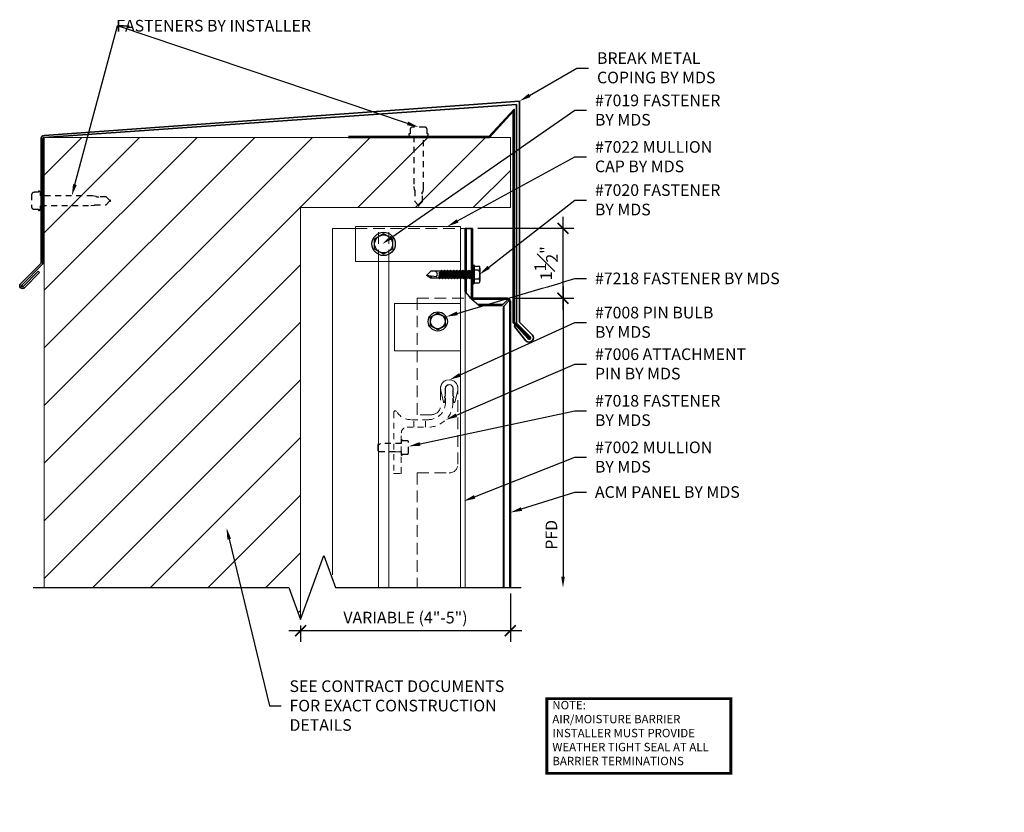
# Model space of a CAD drawing. Units: inches. Extents: x -1401 to 1137, y 945 to 1002.
# Drawn here: x 867 to 888, y 978 to 995 of the extents above; entities that cross this region are included whole.
import ezdxf
from ezdxf import colors
from ezdxf.entities.mleader import LeaderData, LeaderLine
from ezdxf.math import Vec2, Vec3

# ---------------------------------------------------------------- set-up
doc = ezdxf.new("R2010")
doc.units = ezdxf.units.IN
doc.header["$MEASUREMENT"] = 0
doc.linetypes.add('HIDDEN', pattern=[0.375, 0.25, -0.125])
doc.linetypes.add('HIDDEN2', pattern=[0.1875, 0.125, -0.0625])
doc.layers.get('0').update_dxf_attribs({"lineweight": 5})
for name, color, linetype, lineweight in [('A-A-DIM', 2, 'Continuous', 13), ('A-A-NOTE', 4, 'Continuous', 25), ('A-D-BEYOND', 1, 'Continuous', 5), ('A-D-EXTRUSION', 2, 'Continuous', 13), ('A-D-FASTENER', 150, 'Continuous', 25), ('A-D-FLASHING', 6, 'Continuous', 35), ('A-D-HIDDEN', 134, 'HIDDEN', 18), ('A-D-PANEL', 4, 'Continuous', 25)]:
    doc.layers.add(name, color=color, linetype=linetype, lineweight=lineweight)
doc.styles.add('Dotum', font='DotumChe.ttf', dxfattribs={"height": 0.125})
doc.styles.add('Title Block', font='times.ttf')
doc.dimstyles.new('Metal Design PFD', dxfattribs={"dimscale": 2, "dimtxt": 0.125, "dimasz": 0.1175, "dimexe": 0.1175, "dimexo": 0.0625, "dimgap": 0.0625, "dimtad": 1, "dimdec": 4, "dimzin": 3, "dimdsep": 46, "dimlunit": 5, "dimtxsty": 'Dotum', "dimblk1": 'ARCHTICK', "dimsah": 1, "dimcen": 0.09, "dimdle": 0.125, "dimse2": 1, "dimclrt": 4, "dimadec": 0, "dimazin": 0, "dimtfac": 1, "dimtdec": 4, "dimtofl": 0, "dimtmove": 2, "dimatfit": 3, "dimfxl": 1, "dimtfill": 1, "dimfrac": 1, "dimtolj": 1, "dimtzin": 0, "dimarcsym": 0})
doc.dimstyles.new('Metal Design Standard', dxfattribs={"dimscale": 2, "dimtxt": 0.09375, "dimasz": 0.1175, "dimexe": 0.1175, "dimexo": 0.0625, "dimgap": 0.0625, "dimtad": 1, "dimdec": 4, "dimzin": 3, "dimdsep": 46, "dimlunit": 5, "dimtxsty": 'Dotum', "dimblk": 'ARCHTICK', "dimcen": 0.09, "dimdle": 0.125, "dimclrt": 4, "dimadec": 0, "dimazin": 0, "dimtfac": 1, "dimtdec": 4, "dimtofl": 0, "dimtmove": 2, "dimatfit": 3, "dimfxl": 1, "dimtfill": 1, "dimfrac": 1, "dimtolj": 1, "dimtzin": 0, "dimarcsym": 0})

# ---------------------------------------------------------------- blocks, each defined once
blk = doc.blocks.new('EX7006')
at = {"linetype": 'HIDDEN2'}
for p, q in [((0.509, -0.83), (0.509, -0.67)), ((0.759, -0.83), (0.759, -0.67)), ((1.027, -1.174), (1.187, -1.174)), ((1.027, -1.361), (1.187, -1.361))]:
    blk.add_line(p, q, dxfattribs=at)
blk.add_lwpolyline([(-0.093, -0.204, -0.57735), (-0.101, -0.189), (-0.081, -0.155, 0.131652), (-0.08, -0.15), (-0.08, 0, -1), (0.08, 0), (0.08, -0.15, 0.131652), (0.081, -0.155), (0.101, -0.189, -0.57735), (0.093, -0.204), (0.09, -0.204, 0.414214), (0.08, -0.214), (0.08, -0.3, 0.414214), (0.45, -0.67), (0.817, -0.67, 0.259603), (1.132, -0.495, -0.755003), (1.187, -0.511), (1.187, -1.818, -0.414214), (1.177, -1.828), (1.037, -1.828, -0.414214), (1.027, -1.818), (1.027, -0.955, 0.414214), (0.902, -0.83), (0.45, -0.83, -0.414214), (-0.08, -0.3), (-0.08, -0.214, 0.414214), (-0.09, -0.204)], format="xyb", close=True, dxfattribs=at)
blk = doc.blocks.new('EX7008')
at = {"linetype": 'Continuous'}
blk.add_lwpolyline([(-0.101, -0.189), (-0.086, -0.163, 0.131652), (-0.085, -0.158), (-0.085, 0, -1), (0.085, 0), (0.085, -0.158, 0.131652), (0.086, -0.163), (0.101, -0.189, -0.57735), (0.093, -0.204), (0.092, -0.204, 0.475995), (0.083, -0.216), (0.098, -0.292, 0.355018), (0.108, -0.3), (0.112, -0.3, 0.345939), (0.122, -0.292), (0.182, -0.044, 1.272374), (-0.182, -0.044), (-0.122, -0.292, 0.345939), (-0.112, -0.3), (-0.108, -0.3, 0.355018), (-0.098, -0.292), (-0.083, -0.216, 0.475995), (-0.092, -0.204), (-0.093, -0.204, -0.57735)], format="xyb", close=True, dxfattribs=at)
blk = doc.blocks.new('_ARCHTICK')
at = {"color": 0, "linetype": 'ByBlock', "const_width": 0.15}
blk.add_lwpolyline([(-0.5, -0.5), (0.5, 0.5)], dxfattribs=at)
blk = doc.blocks.new('*D112')
at = {"layer": 'A-A-DIM', "color": 0, "lineweight": -2, "transparency": 16777216}
for p, q in [((878.478, 989.066), (878.478, 982.838)), ((877.413, 988.816), (878.713, 988.816))]:
    blk.add_line(p, q, dxfattribs=at)
at = {"layer": 'A-A-DIM', "color": 0, "transparency": 16777216}
blk.add_solid([(878.439, 982.838), (878.517, 982.838), (878.478, 982.603)], dxfattribs=at)
at = {"layer": 'Defpoints', "color": 0, "transparency": 16777216}
for p in [(877.288, 988.816), (877.348, 982.603), (878.478, 982.603)]:
    blk.add_point(p, dxfattribs=at)
at = {"layer": 'A-A-DIM', "color": 0, "lineweight": -2, "transparency": 16777216, "xscale": 0.235, "yscale": 0.235, "zscale": 0.235, "rotation": 90}
blk.add_blockref('_ARCHTICK', (878.478, 988.816), dxfattribs=at)
at = {"layer": 'A-A-DIM', "color": 4, "transparency": 16777216, "insert": (878.228, 983.736), "char_height": 0.25, "attachment_point": 5, "rotation": 90, "style": 'Dotum', "bg_fill": 3, "box_fill_scale": 1.25, "bg_fill_color": 256, "bg_fill_true_color": 13158600, "bg_fill_transparency": 0}
blk.add_mtext('\\A1;PFD', dxfattribs=at)
blk = doc.blocks.new('*D113')
at = {"layer": 'A-A-DIM', "color": 0, "lineweight": -2, "transparency": 16777216}
for p, q in [((878.478, 988.566), (878.478, 990.566)), ((876.648, 990.316), (878.713, 990.316)), ((877.413, 988.816), (878.713, 988.816))]:
    blk.add_line(p, q, dxfattribs=at)
at = {"layer": 'Defpoints', "color": 0, "transparency": 16777216}
for p in [(876.523, 990.316), (878.478, 990.316), (877.288, 988.816)]:
    blk.add_point(p, dxfattribs=at)
at = {"layer": 'A-A-DIM', "color": 0, "lineweight": -2, "transparency": 16777216, "xscale": 0.235, "yscale": 0.235, "zscale": 0.235}
for p, rotation in [((878.478, 990.316), 90), ((878.478, 988.816), 270)]:
    blk.add_blockref('_ARCHTICK', p, dxfattribs=dict(at, rotation=rotation))
at = {"layer": 'A-A-DIM', "color": 4, "transparency": 16777216, "insert": (878.115, 989.566), "char_height": 0.25, "attachment_point": 5, "rotation": 90, "style": 'Dotum', "bg_fill": 3, "box_fill_scale": 1.25, "bg_fill_color": 256, "bg_fill_true_color": 13158600, "bg_fill_transparency": 0}
blk.add_mtext('\\A1;1{\\H1.000000x;\\S1#2;}"', dxfattribs=at)
blk = doc.blocks.new('FASTENER_HEAD')
blk.add_lwpolyline([(0, 0.182), (0.158, 0.091), (0.158, -0.091), (0, -0.182), (-0.158, -0.091), (-0.158, 0.091)], close=True)
for radius in [0.205, 0.158]:
    blk.add_circle((0, 0), radius)
blk = doc.blocks.new('*D114')
at = {"layer": 'A-A-DIM', "color": 0, "lineweight": -2, "transparency": 16777216}
for p, q in [((877.348, 982.478), (877.348, 981.441)), ((872.848, 981.791), (872.848, 981.441)), ((877.598, 981.676), (872.598, 981.676))]:
    blk.add_line(p, q, dxfattribs=at)
at = {"layer": 'Defpoints', "color": 0, "transparency": 16777216}
for p in [(877.348, 982.603), (872.848, 981.916), (872.848, 981.676)]:
    blk.add_point(p, dxfattribs=at)
at = {"layer": 'A-A-DIM', "color": 0, "lineweight": -2, "transparency": 16777216, "xscale": 0.235, "yscale": 0.235, "zscale": 0.235, "rotation": 180}
blk.add_blockref('_ARCHTICK', (872.848, 981.676), dxfattribs=at)
at = {"layer": 'A-A-DIM', "color": 0, "lineweight": -2, "transparency": 16777216, "xscale": 0.235, "yscale": 0.235, "zscale": 0.235}
blk.add_blockref('_ARCHTICK', (877.348, 981.676), dxfattribs=at)
at = {"layer": 'A-A-DIM', "color": 4, "transparency": 16777216, "insert": (875.098, 981.959), "char_height": 0.25, "attachment_point": 5, "style": 'Dotum', "bg_fill": 3, "box_fill_scale": 1.25, "bg_fill_color": 256, "bg_fill_true_color": 13158600, "bg_fill_transparency": 0}
blk.add_mtext('\\A1;VARIABLE (4"-5")', dxfattribs=at)
blk = doc.blocks.new('F-TEK_Screw_10-16x1')
for p, q in [((-0.148, -0.137), (-0.148, 0.137)), ((-0.125, 0.182), (-0.023, 0.182)), ((-0.023, 0.091), (-0.125, 0.091)), ((-0.023, -0.194), (-0.023, 0.194)), ((0, 0.194), (0, -0.194)), ((0, 0.075), (0.049, 0.075)), ((0.049, 0.075), (0.068, 0.094)), ((0.068, -0.075), (0.049, 0.075)), ((0.068, 0.094), (0.087, 0.075)), ((0.087, -0.094), (0.068, 0.094)), ((0.087, 0.075), (0.115, 0.075)), ((0.087, 0.075), (0.106, -0.075)), ((0.115, 0.075), (0.134, 0.094)), ((0.134, -0.075), (0.115, 0.075)), ((0.134, 0.094), (0.153, 0.075)), ((0.134, 0.094), (0.153, -0.094)), ((0.153, 0.075), (0.181, 0.075)), ((0.153, 0.075), (0.171, -0.075)), ((0.181, 0.075), (0.199, 0.094)), ((0.199, -0.075), (0.181, 0.075)), ((0.199, 0.094), (0.218, 0.075)), ((0.218, -0.094), (0.199, 0.094)), ((0.218, 0.075), (0.246, 0.075)), ((0.218, 0.075), (0.237, -0.075)), ((0.246, 0.075), (0.265, 0.094)), ((0.265, -0.075), (0.246, 0.075)), ((0.265, 0.094), (0.284, 0.075)), ((0.265, 0.094), (0.284, -0.094)), ((0.284, 0.075), (0.312, 0.075)), ((0.284, 0.075), (0.312, 0.075)), ((0.284, 0.075), (0.303, -0.075)), ((0.312, 0.075), (0.331, 0.094)), ((0.331, -0.075), (0.312, 0.075)), ((0.331, 0.094), (0.349, 0.075)), ((0.331, 0.094), (0.349, -0.094)), ((0.349, 0.075), (0.378, 0.075)), ((0.349, 0.075), (0.368, -0.075)), ((0.378, 0.075), (0.396, 0.094)), ((0.396, -0.075), (0.378, 0.075)), ((0.396, 0.094), (0.415, 0.075)), ((0.415, -0.094), (0.396, 0.094)), ((0.415, 0.075), (0.443, 0.075)), ((0.415, 0.075), (0.434, -0.075)), ((0.443, 0.075), (0.462, 0.094)), ((0.462, -0.075), (0.443, 0.075)), ((0.462, 0.094), (0.481, -0.094)), ((0.462, 0.094), (0.481, 0.075)), ((0.481, 0.075), (0.509, 0.075)), ((0.481, 0.075), (0.509, 0.075)), ((0.481, 0.075), (0.499, -0.075)), ((0.509, 0.075), (0.528, 0.094)), ((0.528, -0.075), (0.509, 0.075)), ((0.528, 0.094), (0.546, 0.075)), ((0.528, 0.094), (0.546, -0.094)), ((0.546, 0.075), (0.574, 0.075)), ((0.546, 0.075), (0.565, -0.075)), ((0.574, 0.075), (0.593, 0.094)), ((0.593, -0.075), (0.574, 0.075)), ((0.593, 0.094), (0.612, 0.075)), ((0.593, 0.094), (0.612, -0.094)), ((0.612, 0.075), (0.64, 0.075)), ((0.612, 0.075), (0.631, -0.075)), ((0.64, 0.075), (0.659, 0.094)), ((0.659, -0.075), (0.64, 0.075)), ((0.659, 0.094), (0.678, 0.075)), ((0.659, 0.094), (0.678, -0.094)), ((0.678, 0.075), (0.698, 0.075)), ((0.678, 0.075), (0.696, -0.075)), ((0.698, 0.075), (0.717, 0.094)), ((0.731, -0.052), (0.698, 0.075)), ((0.717, 0.094), (0.735, 0.075)), ((0.731, -0.052), (0.717, 0.094)), ((0.731, -0.052), (0.735, 0.075)), ((0.735, 0.075), (0.904, 0.075)), ((0.792, 0.047), (0.998, 0.019)), ((0.904, 0.075), (0.998, 0.019)), ((0.998, 0.019), (0.904, -0.075)), ((-0.125, -0.091), (-0.023, -0.091)), ((-0.023, -0.182), (-0.125, -0.182)), ((0, -0.075), (0.068, -0.075)), ((0.068, -0.075), (0.087, -0.094)), ((0.087, -0.094), (0.106, -0.075)), ((0.106, -0.075), (0.134, -0.075)), ((0.134, -0.075), (0.153, -0.094)), ((0.153, -0.094), (0.171, -0.075)), ((0.171, -0.075), (0.199, -0.075)), ((0.199, -0.075), (0.218, -0.094)), ((0.218, -0.094), (0.237, -0.075)), ((0.237, -0.075), (0.265, -0.075)), ((0.265, -0.075), (0.284, -0.094)), ((0.284, -0.094), (0.303, -0.075)), ((0.303, -0.075), (0.331, -0.075)), ((0.331, -0.075), (0.349, -0.094)), ((0.349, -0.094), (0.368, -0.075)), ((0.368, -0.075), (0.396, -0.075)), ((0.396, -0.075), (0.415, -0.094)), ((0.415, -0.094), (0.434, -0.075)), ((0.434, -0.075), (0.462, -0.075)), ((0.462, -0.075), (0.481, -0.094)), ((0.481, -0.094), (0.499, -0.075)), ((0.499, -0.075), (0.528, -0.075)), ((0.528, -0.075), (0.546, -0.094)), ((0.546, -0.094), (0.565, -0.075)), ((0.565, -0.075), (0.593, -0.075)), ((0.593, -0.075), (0.612, -0.094)), ((0.612, -0.094), (0.631, -0.075)), ((0.631, -0.075), (0.659, -0.075)), ((0.659, -0.075), (0.678, -0.094)), ((0.678, -0.094), (0.696, -0.075)), ((0.696, -0.075), (0.904, -0.075))]:
    blk.add_line(p, q)
for centre, major_axis, start_param, end_param in [((0.046, 0), (-0.137, 0.137), 0.295423, 1.275331), ((-0.091, 0.137), (-0.0403, 0.0403), 6.141457, 7.996063), ((-0.011, 0.194), (-0.00806, -0.00806), 2.356192, 5.497784), ((0.836, -0.006), (-0.0489, -0.0489), 4.620933, 6.972092), ((0.945, 0.075), (-0.0424, -0.0424), -0.782117, 0.031074), ((-0.091, -0.137), (-0.0403, -0.0403), 4.57067, 6.425264), ((-0.011, -0.194), (-0.00806, -0.00806), -0.785401, 2.356192)]:
    blk.add_ellipse(centre, major_axis=major_axis, ratio=1, start_param=start_param, end_param=end_param)
blk = doc.blocks.new('SCREW HEAD')
at = {"layer": 'A-D-FASTENER'}
blk.add_lwpolyline([(0, 0.182), (0.158, 0.091), (0.158, -0.091), (0, -0.182), (-0.158, -0.091), (-0.158, 0.091)], close=True, dxfattribs=at)
for radius in [0.205, 0.158]:
    blk.add_circle((0, 0), radius, dxfattribs=at)

msp = doc.modelspace()

# ---------------------------------------------------------------- hatches: boundary and pattern name
at = {"layer": 'A-D-BEYOND'}
h = msp.add_hatch(dxfattribs=at)
h.set_pattern_fill('ANSI31', color=256, scale=7)
h.set_pattern_definition([(45, (22.055, 22.4229), (-0.61871843, 0.61871843), [])])
h.paths.add_polyline_path([(872.84846, 990.76498), (875.83676, 990.76498), (877.34846, 990.76498), (877.34846, 992.26498), (867.34846, 992.26498), (867.34846, 990.76498), (867.34846, 982.60323), (872.59846, 982.60323), (872.84846, 981.91636)])

# ---------------------------------------------------------------- linework, layer by layer
at = {"layer": 'A-A-NOTE', "const_width": 0.05859}
msp.add_lwpolyline([(878.13115, 978.61637), (882.07819, 978.61637), (882.07819, 980.22079), (878.13115, 980.22079)], close=True, dxfattribs=at)
at = {"layer": 'A-D-BEYOND'}
for p, q in [((877.34846, 992.26498), (867.34846, 992.26498)), ((867.34846, 982.60323), (867.34846, 992.26498)), ((877.34846, 990.76498), (877.34846, 992.26498)), ((872.84846, 990.76498), (872.84846, 981.91636)), ((872.84846, 990.76498), (877.34846, 990.76498))]:
    msp.add_line(p, q, dxfattribs=at)
at = {"layer": 'A-D-EXTRUSION'}
for p, q in [((873.52896, 982.87798), (873.52896, 990.3156)), ((873.52896, 990.3156), (874.02896, 990.3156)), ((876.27896, 982.60323), (876.27896, 990.3156)), ((876.27896, 990.3156), (876.37896, 990.3156)), ((876.37896, 982.60323), (876.37896, 990.3156)), ((874.52027, 982.60323), (874.52027, 989.6056)), ((874.73766, 982.60323), (874.73766, 989.6056))]:
    msp.add_line(p, q, dxfattribs=at)
for points in [[(874.02896, 989.6056), (876.27896, 989.6056), (876.27896, 990.3556), (874.02896, 990.3556)], [(874.8621, 987.68874), (876.27646, 987.68874), (876.27646, 988.69874), (874.8621, 988.69874)]]:
    msp.add_lwpolyline(points, close=True, dxfattribs=at)
at = {"layer": 'A-D-FASTENER', "linetype": 'HIDDEN2'}
for points in [[(875.47409, 991.10175), (875.48679, 991.18033), (875.48679, 992.28508), (875.4933, 992.29744), (875.56446, 992.29744), (875.5883, 992.31744), (875.5883, 992.34144), (875.56093, 992.34144), (875.56093, 992.43665, 0.37395629), (875.5159, 992.48844), (875.24589, 992.48844, 0.45433197), (875.20066, 992.43665), (875.20066, 992.34144), (875.17329, 992.34144), (875.17329, 992.31744), (875.19713, 992.29744), (875.26829, 992.29744), (875.27479, 992.29102), (875.27479, 991.21594), (875.28205, 991.14052), (875.29549, 991.13276), (875.29549, 990.89129), (875.37225, 990.81453), (875.37225, 990.79744), (875.38934, 990.79745), (875.38632, 990.81151), (875.4661, 990.89129), (875.4661, 991.0498), (875.45944, 991.05364), (875.45944, 991.09329), (875.47409, 991.10175)], [(868.4637, 991.00193), (868.38513, 991.01463), (867.28038, 991.01463), (867.26802, 991.02113), (867.26802, 991.0923), (867.24802, 991.11613), (867.22402, 991.11613), (867.22402, 991.08877), (867.12881, 991.08877, 0.37395629), (867.07702, 991.04373), (867.07702, 990.77373, 0.45433197), (867.12881, 990.7285), (867.22402, 990.7285), (867.22402, 990.70113), (867.24802, 990.70113), (867.26802, 990.72496), (867.26802, 990.79613), (867.27443, 990.80263), (868.34951, 990.80263), (868.42494, 990.80989), (868.4327, 990.82333), (868.67417, 990.82333), (868.75092, 990.90008), (868.76802, 990.90008), (868.76801, 990.91718), (868.75394, 990.91416), (868.67417, 990.99394), (868.51566, 990.99394), (868.51181, 990.98728), (868.47216, 990.98728), (868.4637, 991.00193)], [(875.16637, 985.50169), (875.16637, 985.50169), (875.16637, 985.71951, 0.27585045), (875.14596, 985.75368), (875.02888, 985.75368), (875.02888, 985.76868, 0.99990403), (875.00846, 985.76868), (875.00846, 985.69489), (874.56022, 985.69491), (874.54342, 985.67811), (874.50845, 985.67516), (874.50844, 985.54603), (874.5279, 985.52658), (875.00846, 985.52688), (875.00846, 985.4531, 1), (875.02888, 985.4531), (875.02888, 985.46808), (875.14596, 985.46808, 0.26039867), (875.16637, 985.50169, -2.63076477)]]:
    msp.add_lwpolyline(points, format="xyb", dxfattribs=at)
at = {"layer": 'A-D-FLASHING'}
for p, q in [((867.34597, 992.30614), (877.54452, 993.04616)), ((877.48152, 992.97233), (867.34846, 992.26622)), ((867.28042, 989.58105), (867.28034, 992.23642)), ((867.32034, 992.23628), (867.32042, 989.56448)), ((866.83848, 989.12668), (867.27164, 989.55984)), ((867.31164, 989.54327), (866.86676, 989.0984)), ((866.89505, 989.07012), (867.21841, 989.39347)), ((867.24669, 989.36519), (866.92333, 989.04183)), ((867.21841, 989.39347), (867.24669, 989.36519))]:
    msp.add_line(p, q, dxfattribs=at)
for centre, radius, start, end in [((867.35034, 992.23628), 0.07, 136.847427, 180.11852), ((867.35034, 992.23628), 0.07, 93.576334, 136.847427), ((867.35034, 992.23628), 0.03, 93.576334, 180), ((867.25042, 989.58105), 0.03, 315, 360), ((867.29042, 989.56448), 0.03, 315, 360), ((866.88091, 989.08426), 0.06, 135, 315), ((866.88091, 989.08426), 0.02, 135, 315)]:
    msp.add_arc(centre, radius, start, end, dxfattribs=at)
at = {"layer": 'A-D-HIDDEN'}
for p, q in [((874.02896, 990.3156), (876.27896, 990.3156)), ((874.52027, 989.6056), (874.52027, 990.3156)), ((874.73766, 989.6056), (874.73766, 990.3156)), ((875.34846, 985.0656), (875.34846, 984.78684)), ((875.34846, 985.0656), (875.34846, 982.60323))]:
    msp.add_line(p, q, dxfattribs=at)
msp.add_lwpolyline([(875.34846, 985.0656), (876.03596, 985.0656, 0.41421356), (876.22346, 985.2531), (876.22346, 986.8781, 1), (875.84846, 986.8781), (875.84846, 986.5031, -0.41421356), (875.66096, 986.3156), (875.34846, 986.3156), (875.34846, 988.8156), (876.49835, 988.8156)], format="xyb", dxfattribs=at)
at = {"layer": 'A-D-PANEL', "lineweight": 35}
for p, q in [((876.37896, 988.95117), (876.37896, 990.31521)), ((876.39896, 988.92845), (876.39896, 990.31521))]:
    msp.add_line(p, q, dxfattribs=at)

# ---------------------------------------------------------------- block references
at = {"layer": 'A-D-BEYOND'}
msp.add_blockref('SCREW HEAD', (875.79146, 988.31658), dxfattribs=at)
at = {"layer": 'A-D-EXTRUSION', "xscale": -1}
for name in ['EX7008', 'EX7006']:
    msp.add_blockref(name, (876.03596, 986.8781), dxfattribs=at)
at = {"layer": 'A-D-FASTENER', "xscale": 1.217490150543837, "yscale": 1.217490150543837, "zscale": 1.217490150543837}
msp.add_blockref('FASTENER_HEAD', (874.62896, 989.9806), dxfattribs=at)

# ---------------------------------------------------------------- texts
at = {"layer": 'A-A-NOTE', "insert": (878.24911, 979.45701), "char_height": 0.18, "width": 3.821061, "attachment_point": 4, "style": 'Title Block'}
msp.add_mtext('NOTE:\\PAIR/MOISTURE BARRIER INSTALLER MUST PROVIDE WEATHER TIGHT SEAL AT ALL BARRIER TERMINATIONS', dxfattribs=at)

# ---------------------------------------------------------------- leaders
at = {"layer": 'A-A-NOTE'}
ml = msp.add_multileader_mtext('Standard', dxfattribs=at)
ml.set_content('FASTENERS BY INSTALLER', color=256, style='Dotum')
ml.set_leader_properties()
ml.build(insert=Vec2(0, 0))
ml.multileader.update_dxf_attribs({"text_left_attachment_type": 2, "text_right_attachment_type": 2, "dogleg_length": 0.125, "arrow_head_size": 0.25, "scale": 2})
ctx = ml.context
ctx.base_point, ctx.scale, ctx.char_height, ctx.arrow_head_size, ctx.landing_gap_size, ctx.plane_origin = Vec3(869.16982, 994.66158), 2, 0.25, 0.25, 0.18, Vec3(875.38089, 992.48844)
ctx.left_attachment, ctx.right_attachment, ctx.text_align_type = 2, 2, 2
notes = []
notes.append((ctx, [(1, (1, 1, 0), (868.91982, 994.66158), (1, 0), 0.25, [(0, [(875.38089, 992.48844)], 0, []), (1, [(867.94012, 991.01463)], 0, [])])]))
ctx.mtext.insert, ctx.mtext.alignment, ctx.mtext.flow_direction = Vec3(873.07053, 994.79091), 3, 5
ml = msp.add_multileader_mtext('Standard', dxfattribs=at)
ml.set_content('BREAK METAL\\PCOPING BY MDS', color=256, style='Dotum')
ml.set_leader_properties()
ml.build(insert=Vec2(0, 0))
ml.multileader.update_dxf_attribs({"text_left_attachment_type": 2, "text_right_attachment_type": 2, "dogleg_length": 0.125, "arrow_head_size": 0.25, "scale": 2})
ctx = ml.context
ctx.base_point, ctx.scale, ctx.char_height, ctx.arrow_head_size, ctx.landing_gap_size, ctx.plane_origin = Vec3(879.02737, 993.75795), 2, 0.25, 0.25, 0.18, Vec3(877.54452, 993.04616)
ctx.left_attachment, ctx.right_attachment = 2, 2
notes.append((ctx, [(0, (1, 1, 0), (878.77737, 993.75795), (1, 0), 0.25, [(0, [(877.54452, 993.04616)], 0, [])])]))
ctx.mtext.insert, ctx.mtext.flow_direction = Vec3(879.20737, 994.09561), 5
ml = msp.add_multileader_mtext('Standard', dxfattribs=at)
ml.set_content('{\\fDotumChe|b0|i0|c129|p49;#7020 FASTENER }\\P{\\fDotumChe|b0|i0|c129|p49;BY MDS}', color=256, style='Dotum')
ml.set_leader_properties()
ml.build(insert=Vec2(0, 0))
ml.multileader.update_dxf_attribs({"text_left_attachment_type": 2, "text_right_attachment_type": 2, "dogleg_length": 0.125, "arrow_head_size": 0.25, "scale": 2})
ctx = ml.context
ctx.base_point, ctx.scale, ctx.char_height, ctx.arrow_head_size, ctx.landing_gap_size, ctx.plane_origin = Vec3(878.98316, 990.92343), 2, 0.25, 0.25, 0.18, Vec3(876.68393, 989.65901)
ctx.left_attachment, ctx.right_attachment = 2, 2
notes.append((ctx, [(0, (1, 1, 0), (878.73316, 990.92343), (1, 0), 0.25, [(0, [(876.68394, 989.32419)], 0, [])])]))
ctx.mtext.insert, ctx.mtext.width, ctx.mtext.flow_direction = Vec3(879.16316, 991.26175), 4.3914403, 5
for ctx, leaders in notes:
    for number, flags, end, landing, length, lines in leaders:
        leader = LeaderData()
        leader.index, (leader.has_last_leader_line, leader.has_dogleg_vector, leader.attachment_direction) = number, flags
        leader.last_leader_point, leader.dogleg_vector, leader.dogleg_length = Vec3(end), Vec3(landing), length
        for number, points, colour, breaks in lines:
            line = LeaderLine()
            line.index, line.vertices, line.color, line.breaks = number, Vec3.list(points), colors.encode_raw_color(colour), breaks
            leader.lines.append(line)
        ctx.leaders.append(leader)

# ---------------------------------------------------------------- next in the draw order: dimensions: what is measured, and where the dimension line sits
at = {"layer": 'A-A-DIM'}
dim = msp.add_linear_dim(base=(878.4782, 982.60323), p1=(877.28846, 988.8156), p2=(877.34846, 982.60323), angle=90, text='PFD', dimstyle='Metal Design PFD', override={"dimscale": 0, "dimpost": '\\X'}, dxfattribs=at)
dim.commit()
dim.dimension.update_dxf_attribs({"geometry": '*D112', "text_midpoint": (878.22803, 983.73551), "dimtype": 160})

# ---------------------------------------------------------------- next in the draw order: linework, layer by layer
at = {"layer": 'A-D-FLASHING'}
for p, q in [((877.43568, 988.20838), (877.44898, 988.25293)), ((877.44898, 988.25293), (877.72708, 987.94358)), ((877.77162, 987.98813), (877.48152, 988.27823)), ((877.54452, 988.30432), (877.81617, 988.03268)), ((877.68253, 987.89903), (877.43568, 988.20838))]:
    msp.add_line(p, q, dxfattribs=at)
for radius in [0.0945, 0.0315]:
    msp.add_arc((877.74935, 987.96586), radius, 225, 45, dxfattribs=at)

# ---------------------------------------------------------------- next in the draw order: dimensions: what is measured, and where the dimension line sits
at = {"layer": 'A-A-DIM'}
dim = msp.add_linear_dim(base=(878.4782, 990.3156), p1=(877.28846, 988.8156), p2=(876.52346, 990.3156), angle=90, dimstyle='Metal Design Standard', override={"dimscale": 0, "dimpost": '"\\X', "dimtix": 0, "dimtofl": 0, "dimtmove": 2, "dimatfit": 3}, dxfattribs=at)
dim.commit()
dim.dimension.update_dxf_attribs({"geometry": '*D113', "text_midpoint": (878.11451, 989.5656)})
dim = msp.add_linear_dim(base=(872.84846, 981.67626), p1=(877.34846, 982.60323), p2=(872.84846, 981.91636), text='VARIABLE (4"-5")', dimstyle='Metal Design Standard', override={"dimscale": 0, "dimpost": '"\\X'}, dxfattribs=at)
dim.commit()
dim.dimension.update_dxf_attribs({"geometry": '*D114', "text_midpoint": (875.09846, 981.95855)})

# ---------------------------------------------------------------- next in the draw order: leaders
at = {"layer": 'A-A-NOTE'}
ml = msp.add_multileader_mtext('Standard', dxfattribs=at)
ml.set_content('{\\fDotumChe|b0|i0|c129|p49;#7006 ATTACHMENT\\PPIN }BY MDS', color=256, style='Dotum')
ml.set_leader_properties()
ml.build(insert=Vec2(0, 0))
ml.multileader.update_dxf_attribs({"text_left_attachment_type": 2, "text_right_attachment_type": 2, "dogleg_length": 0.125, "arrow_head_size": 0.25, "scale": 2})
ctx = ml.context
ctx.base_point, ctx.scale, ctx.char_height, ctx.arrow_head_size, ctx.landing_gap_size, ctx.plane_origin = Vec3(878.98316, 987.40071), 2, 0.25, 0.25, 0.18, Vec3(875.96073, 986.20333)
ctx.left_attachment, ctx.right_attachment = 2, 2
notes = []
notes.append((ctx, [(0, (1, 1, 0), (878.73316, 987.40071), (1, 0), 0.25, [(0, [(875.96073, 986.20333)], 0, [])])]))
ctx.mtext.insert, ctx.mtext.flow_direction = Vec3(879.16316, 987.73903), 5
ml = msp.add_multileader_mtext('Standard', dxfattribs=at)
ml.set_content('{\\fDotumChe|b0|i0|c129|p49;#7018 FASTENER }\\P{\\fDotumChe|b0|i0|c129|p49;BY MDS}', color=256, style='Dotum')
ml.set_leader_properties()
ml.build(insert=Vec2(0, 0))
ml.multileader.update_dxf_attribs({"text_left_attachment_type": 2, "text_right_attachment_type": 2, "dogleg_length": 0.125, "arrow_head_size": 0.25, "scale": 2})
ctx = ml.context
ctx.base_point, ctx.scale, ctx.char_height, ctx.arrow_head_size, ctx.landing_gap_size, ctx.plane_origin = Vec3(878.98316, 986.40071), 2, 0.25, 0.25, 0.18, Vec3(876.34846, 985.56231)
ctx.left_attachment, ctx.right_attachment = 2, 2
notes.append((ctx, [(0, (1, 1, 0), (878.73316, 986.40071), (1, 0), 0.25, [(0, [(875.16637, 985.63505)], 0, [])])]))
ctx.mtext.insert, ctx.mtext.width, ctx.mtext.flow_direction = Vec3(879.16316, 986.73903), 4.3529948, 5
ml = msp.add_multileader_mtext('Standard', dxfattribs=at)
ml.set_content('{\\fDotumChe|b0|i0|c129|p49;#7002 MULLION }\\P{\\fDotumChe|b0|i0|c129|p49;BY MDS}', color=256, style='Dotum')
ml.set_leader_properties()
ml.build(insert=Vec2(0, 0))
ml.multileader.update_dxf_attribs({"text_left_attachment_type": 2, "text_right_attachment_type": 2, "dogleg_length": 0.125, "arrow_head_size": 0.25, "scale": 2})
ctx = ml.context
ctx.base_point, ctx.scale, ctx.char_height, ctx.arrow_head_size, ctx.landing_gap_size, ctx.plane_origin = Vec3(878.98316, 985.40071), 2, 0.25, 0.25, 0.18, Vec3(876.34846, 984.45941)
ctx.left_attachment, ctx.right_attachment = 2, 2
notes.append((ctx, [(0, (1, 1, 0), (878.73316, 985.40071), (1, 0), 0.25, [(0, [(876.34846, 984.45941)], 0, [])])]))
ctx.mtext.insert, ctx.mtext.flow_direction = Vec3(879.16316, 985.73903), 5
ml = msp.add_multileader_mtext('Standard', dxfattribs=at)
ml.set_content('ACM PANEL BY MDS', color=256, style='Dotum')
ml.set_leader_properties()
ml.build(insert=Vec2(0, 0))
ml.multileader.update_dxf_attribs({"text_left_attachment_type": 2, "text_right_attachment_type": 2, "dogleg_length": 0.125, "arrow_head_size": 0.25, "scale": 2})
ctx = ml.context
ctx.base_point, ctx.scale, ctx.char_height, ctx.arrow_head_size, ctx.landing_gap_size, ctx.plane_origin = Vec3(878.98316, 984.65071), 2, 0.25, 0.25, 0.18, Vec3(877.98733, 977.583)
ctx.left_attachment, ctx.right_attachment = 2, 2
notes.append((ctx, [(0, (1, 1, 0), (878.73316, 984.65071), (1, 0), 0.25, [(0, [(877.34846, 984.21559)], 0, [])])]))
ctx.mtext.insert, ctx.mtext.flow_direction = Vec3(879.16316, 984.78003), 5
for ctx, leaders in notes:
    for number, flags, end, landing, length, lines in leaders:
        leader = LeaderData()
        leader.index, (leader.has_last_leader_line, leader.has_dogleg_vector, leader.attachment_direction) = number, flags
        leader.last_leader_point, leader.dogleg_vector, leader.dogleg_length = Vec3(end), Vec3(landing), length
        for number, points, colour, breaks in lines:
            line = LeaderLine()
            line.index, line.vertices, line.color, line.breaks = number, Vec3.list(points), colors.encode_raw_color(colour), breaks
            leader.lines.append(line)
        ctx.leaders.append(leader)

# ---------------------------------------------------------------- next in the draw order: linework, layer by layer
at = {"layer": 'A-A-NOTE', "linetype": 'Continuous'}
msp.add_lwpolyline([(867.11346, 982.60323), (872.59846, 982.60323), (872.84846, 981.91636), (873.34846, 983.2901), (873.59846, 982.60323), (877.58346, 982.60323)], dxfattribs=at)
at = {"layer": 'A-D-FLASHING'}
for p, q in [((877.48152, 988.27823), (877.48152, 992.97233)), ((877.54452, 993.04616), (877.54452, 988.30432))]:
    msp.add_line(p, q, dxfattribs=at)
msp.add_lwpolyline([(873.87204, 992.28508), (876.88974, 992.28508), (877.43106, 992.87317), (877.43106, 988.29835), (877.77873, 987.95069), (877.76452, 987.93648), (877.41096, 988.29003), (877.41096, 992.82464), (876.89807, 992.26498), (873.87204, 992.26498)], dxfattribs=at)
at = {"layer": 'A-D-PANEL', "lineweight": 35}
for p, q in [((876.37896, 990.31521), (876.53595, 990.31521)), ((876.51595, 988.7956), (876.51595, 990.31521)), ((876.53595, 988.8156), (876.53595, 990.31521)), ((876.51595, 988.7956), (877.28846, 988.7956)), ((876.53595, 988.8156), (877.28846, 988.8156)), ((876.64881, 988.67861), (877.18434, 988.67861)), ((876.67152, 988.65861), (877.16434, 988.65861))]:
    msp.add_line(p, q, dxfattribs=at)
at = {"layer": 'A-D-PANEL'}
for p, q in [((876.37896, 988.95117), (876.51595, 988.7956)), ((876.67152, 988.65861), (876.51595, 988.7956)), ((877.2912, 988.78547), (877.16434, 988.65861)), ((877.31834, 988.75833), (877.19096, 988.63096)), ((877.32846, 988.7556), (877.32846, 982.60323)), ((877.34846, 988.7556), (877.34846, 982.60323)), ((877.19096, 988.63096), (877.19096, 982.60323)), ((877.21096, 988.65096), (877.21096, 982.60323))]:
    msp.add_line(p, q, dxfattribs=at)
for radius, start, end in [(0.06, 0, 90), (0.04, 0, 90), (0.03, 5.233089, 84.766911)]:
    msp.add_arc((877.28846, 988.7556), radius, start, end, dxfattribs=at)

# ---------------------------------------------------------------- next in the draw order: block references
at = {"layer": 'A-D-FASTENER', "rotation": 180}
msp.add_blockref('F-TEK_Screw_10-16x1', (876.54845, 989.32419), dxfattribs=at)

# ---------------------------------------------------------------- next in the draw order: leaders
at = {"layer": 'A-A-NOTE'}
ml = msp.add_multileader_mtext('Standard', dxfattribs=at)
ml.set_content('{\\fDotumChe|b0|i0|c129|p49;#7019 FASTENER }\\P{\\fDotumChe|b0|i0|c129|p49;BY MDS}', color=256, style='Dotum')
ml.set_leader_properties()
ml.build(insert=Vec2(0, 0))
ml.multileader.update_dxf_attribs({"text_left_attachment_type": 2, "text_right_attachment_type": 2, "dogleg_length": 0.125, "arrow_head_size": 0.25, "scale": 2})
ctx = ml.context
ctx.base_point, ctx.scale, ctx.char_height, ctx.arrow_head_size, ctx.landing_gap_size, ctx.plane_origin = Vec3(878.98316, 992.84966), 2, 0.25, 0.25, 0.18, Vec3(874.59846, 989.9806)
ctx.left_attachment, ctx.right_attachment = 2, 2
notes = []
notes.append((ctx, [(0, (1, 1, 0), (878.73316, 992.84966), (1, 0), 0.25, [(0, [(874.59846, 989.9806)], 0, [])])]))
ctx.mtext.insert, ctx.mtext.flow_direction = Vec3(879.16316, 993.18799), 5
ml = msp.add_multileader_mtext('Standard', dxfattribs=at)
ml.set_content('{\\fDotumChe|b0|i0|c129|p49;#7022 MULLION }\\P{\\fDotumChe|b0|i0|c129|p49;CAP BY MDS}', color=256, style='Dotum')
ml.set_leader_properties()
ml.build(insert=Vec2(0, 0))
ml.multileader.update_dxf_attribs({"text_left_attachment_type": 2, "text_right_attachment_type": 2, "dogleg_length": 0.125, "arrow_head_size": 0.25, "scale": 2})
ctx = ml.context
ctx.base_point, ctx.scale, ctx.char_height, ctx.arrow_head_size, ctx.landing_gap_size, ctx.plane_origin = Vec3(878.98316, 991.84966), 2, 0.25, 0.25, 0.18, Vec3(876.68393, 990.57945)
ctx.left_attachment, ctx.right_attachment = 2, 2
notes.append((ctx, [(0, (1, 1, 0), (878.73316, 991.84966), (1, 0), 0.25, [(0, [(875.99591, 990.3556)], 0, [])])]))
ctx.mtext.insert, ctx.mtext.width, ctx.mtext.flow_direction = Vec3(879.16316, 992.18799), 4.2451492, 5
ml = msp.add_multileader_mtext('Standard', dxfattribs=at)
ml.set_content('#7218 FASTENER BY MDS', color=256, style='Dotum')
ml.set_leader_properties()
ml.build(insert=Vec2(0, 0))
ml.multileader.update_dxf_attribs({"text_left_attachment_type": 2, "text_right_attachment_type": 2, "dogleg_length": 0.125, "arrow_head_size": 0.25, "scale": 2})
ctx = ml.context
ctx.base_point, ctx.scale, ctx.char_height, ctx.arrow_head_size, ctx.landing_gap_size, ctx.plane_origin = Vec3(878.98316, 989.23668), 2, 0.25, 0.25, 0.18, Vec3(875.76096, 988.31658)
ctx.left_attachment, ctx.right_attachment = 2, 2
notes.append((ctx, [(0, (1, 1, 0), (878.73316, 989.23668), (1, 0), 0.25, [(0, [(875.96931, 988.41924)], 0, [])])]))
ctx.mtext.insert, ctx.mtext.flow_direction = Vec3(879.16316, 989.36601), 5
ml = msp.add_multileader_mtext('Standard', dxfattribs=at)
ml.set_content('#7008 PIN BULB\\PBY MDS', color=256, style='Dotum')
ml.set_leader_properties()
ml.build(insert=Vec2(0, 0))
ml.multileader.update_dxf_attribs({"text_left_attachment_type": 2, "text_right_attachment_type": 2, "dogleg_length": 0.125, "arrow_head_size": 0.25, "scale": 2})
ctx = ml.context
ctx.base_point, ctx.scale, ctx.char_height, ctx.arrow_head_size, ctx.landing_gap_size, ctx.plane_origin = Vec3(878.98316, 988.29479), 2, 0.25, 0.25, 0.18, Vec3(876.04252, 987.06548)
ctx.left_attachment, ctx.right_attachment = 2, 2
notes.append((ctx, [(0, (1, 1, 0), (878.73316, 988.29479), (1, 0), 0.25, [(0, [(876.04252, 987.06548)], 0, [])])]))
ctx.mtext.insert, ctx.mtext.flow_direction = Vec3(879.16316, 988.63245), 5
ml = msp.add_multileader_mtext('Standard', dxfattribs=at)
ml.set_content('{\\fDotumChe|b0|i0|c129|p49;SEE CONTRACT DOCUMENTS \\PFOR EXACT CONSTRUCTION \\PDETAILS}', color=256, style='Dotum')
ml.set_leader_properties()
ml.build(insert=Vec2(0, 0))
ml.multileader.update_dxf_attribs({"text_left_attachment_type": 2, "text_right_attachment_type": 2, "dogleg_length": 0.125, "arrow_head_size": 0.25, "scale": 2})
ctx = ml.context
ctx.base_point, ctx.scale, ctx.char_height, ctx.arrow_head_size, ctx.landing_gap_size, ctx.plane_origin = Vec3(872.42902, 980.06445), 2, 0.25, 0.25, 0.18, Vec3(872.63369, 984.0973)
ctx.left_attachment, ctx.right_attachment = 2, 2
notes.append((ctx, [(0, (1, 1, 0), (872.17902, 980.06445), (1, 0), 0.25, [(0, [(871.25753, 983.88688)], 0, [])])]))
ctx.mtext.insert, ctx.mtext.flow_direction = Vec3(872.60902, 980.61178), 5
for ctx, leaders in notes:
    for number, flags, end, landing, length, lines in leaders:
        leader = LeaderData()
        leader.index, (leader.has_last_leader_line, leader.has_dogleg_vector, leader.attachment_direction) = number, flags
        leader.last_leader_point, leader.dogleg_vector, leader.dogleg_length = Vec3(end), Vec3(landing), length
        for number, points, colour, breaks in lines:
            line = LeaderLine()
            line.index, line.vertices, line.color, line.breaks = number, Vec3.list(points), colors.encode_raw_color(colour), breaks
            leader.lines.append(line)
        ctx.leaders.append(leader)

doc.saveas('drawing.dxf')
